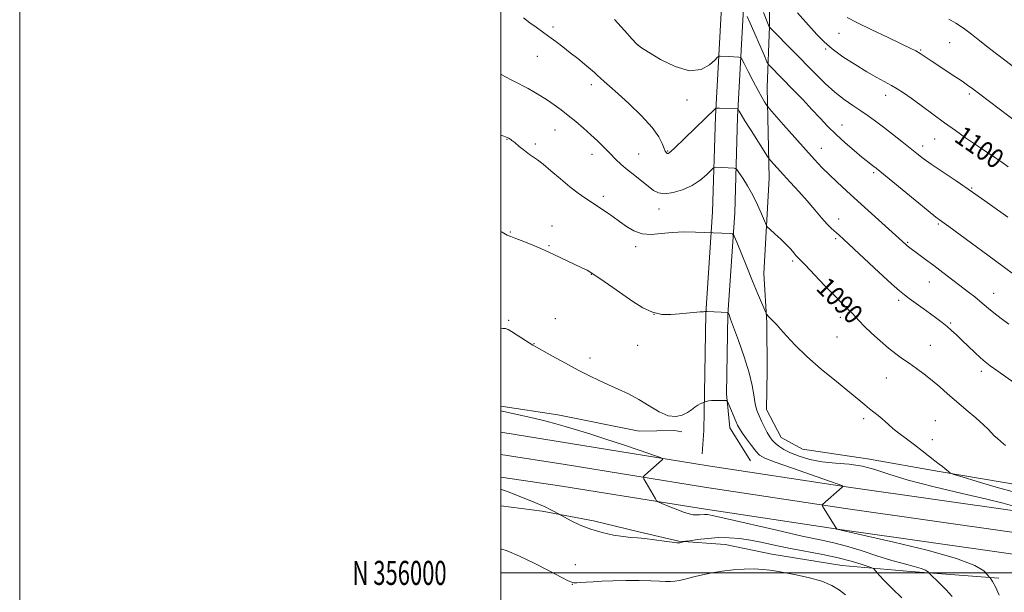
# Model space of a CAD drawing. Extents: x 2189800 to 2192700, y 354800 to 357700.
# Drawn here: x 2189800 to 2190209, y 355992 to 356230 of the extents above; entities that cross this region are included whole.
import ezdxf
from ezdxf.enums import TextEntityAlignment as Align

# ---------------------------------------------------------------- set-up
doc = ezdxf.new("R2010")
doc.units = 0
doc.header["$MEASUREMENT"] = 0
for name, color, linetype, lineweight in [('32000', 7, 'Continuous', 0), ('32001', 7, 'Continuous', 0), ('DTM HARD BREAKLINE', 7, 'Continuous', 0), ('DTM SPOT ELEVATION', 2, 'Continuous', 13), ('INDEX CONTOUR', 41, 'Continuous', 13), ('INDEX CONTOUR LABEL', 244, 'Continuous', 0), ('INTERMEDIATE CONTOUR', 44, 'Continuous', 0)]:
    doc.layers.add(name, color=color, linetype=linetype, lineweight=lineweight)
doc.styles.add('Style-ITALICS', font='ITALICS.shx')
doc.styles.add('Style-WORKING', font='WORKING.shx')

msp = doc.modelspace()

# ---------------------------------------------------------------- linework, layer by layer
at = {"layer": '32000', "flags": 128}
for points in [[(2189800, 354800), (2192700, 354800), (2192700, 357700), (2189800, 357700), (2189800, 354800)], [(2190000, 355000), (2192500, 355000), (2192500, 357500), (2190000, 357500), (2190000, 355000)], [(2192500, 356000), (2190000, 356000)]]:
    msp.add_lwpolyline(points, dxfattribs=at)
at = {"layer": 'DTM HARD BREAKLINE'}
for points in [[(2190140.63, 357062.6, 1128.58), (2190138.74, 357013.77, 1129.28), (2190134.75, 356963.23, 1129.89), (2190132.48, 356921.89, 1129.94), (2190129.56, 356873.36, 1129.05), (2190126.65, 356825.36, 1127.36), (2190123.14, 356772.61, 1125.53), (2190120.14, 356719.34, 1123.99), (2190117.25, 356672.84, 1123.05), (2190114.86, 356624.81, 1121.73), (2190112.72, 356590.91, 1119.81), (2190109.72, 356538.11, 1115.26), (2190107.29, 356487.39, 1111.89), (2190104.65, 356424.35, 1108.32), (2190100.68, 356375.37, 1106.4), (2190097.01, 356313.71, 1102.93), (2190093.54, 356263.12, 1099.04), (2190091.45, 356232.77, 1095.66), (2190089.14, 356189.79, 1091.68), (2190087.94, 356150.14, 1088.53), (2190085.13, 356107.8, 1085.95), (2190084.56, 356074.66, 1084.17), (2190084.3, 356059.23, 1083.47), (2190083.62, 356049.55, 1082.48)], [(2190149.81, 357061.8, 1128.58), (2190147.93, 357013.23, 1129.28), (2190143.93, 356962.61, 1129.89), (2190141.66, 356921.36, 1129.94), (2190138.74, 356872.81, 1129.05), (2190135.83, 356824.78, 1127.36), (2190132.32, 356772.05, 1125.53), (2190129.32, 356718.8, 1123.99), (2190126.44, 356672.33, 1123.05), (2190124.05, 356624.29, 1121.73), (2190121.9, 356590.36, 1119.81), (2190118.91, 356537.63, 1115.26), (2190116.48, 356486.98, 1111.89), (2190113.83, 356423.79, 1108.32), (2190109.86, 356374.73, 1106.4), (2190106.19, 356313.12, 1102.93), (2190102.72, 356262.49, 1099.04), (2190100.63, 356232.21, 1095.66), (2190098.33, 356189.4, 1091.68), (2190097.13, 356149.7, 1088.53), (2190094.32, 356107.42, 1085.95), (2190093.76, 356074.5, 1084.17), (2190095.09, 356060.37, 1083.32), (2190103.74, 356046.63, 1083.04)], [(2190216.44, 356036.35, 1089.42), (2190182.05, 356042.16, 1087.78), (2190152.35, 356047.37, 1086.38), (2190125.24, 356051.49, 1087.22), (2190116.44, 356056.35, 1086.94), (2190110.37, 356067.95, 1086.8), (2190110.65, 356084.14, 1087.03), (2190110.46, 356104, 1087.83), (2190109.24, 356124.41, 1088.77), (2190111.49, 356164.09, 1091.25), (2190110.56, 356201.73, 1094.72), (2190111.52, 356227.32, 1098.05), (2190111.45, 356253.45, 1100.77)], [(2190000, 356069.258, 1082.362), (2190023.58, 356065.77, 1082.67), (2190057.43, 356058.92, 1083.19), (2190072.07, 356059.19, 1083.84), (2190075.19, 356058.62, 1083.56)], [(2190000, 356058.521, 1080.291), (2190028.07, 356053.89, 1080.91), (2190086.02, 356044.52, 1082.51), (2190144.45, 356035.67, 1084.06), (2190215.49, 356025.57, 1085.47), (2190282.34, 356015.52, 1087.68), (2190351.23, 356005.98, 1092.1), (2190400.71, 355999.39, 1094.68), (2190431.28, 355996.27, 1095.67), (2190470.31, 355993.52, 1095.53), (2190503.2, 355992.22, 1095.34), (2190547.85, 355993.53, 1094.73)], [(2190000, 356049.154, 1080.523), (2190026.66, 356045, 1081.11), (2190084.63, 356035.63, 1082.71), (2190143.14, 356026.77, 1084.26), (2190214.19, 356016.66, 1085.67), (2190281.05, 356006.61, 1087.88), (2190350.02, 355997.06, 1092.3), (2190399.66, 355990.45, 1094.88)], [(2190000, 356039.814, 1080.359), (2190025.25, 356036.11, 1080.91), (2190083.24, 356026.74, 1082.51), (2190141.83, 356017.87, 1084.06), (2190212.89, 356007.75, 1085.47), (2190279.76, 355997.7, 1087.68), (2190348.81, 355988.14, 1092.1)], [(2190206.9, 355997.84, 1084.31), (2190170.36, 356000.55, 1081.41), (2190141.66, 356003.13, 1078.83), (2190112.48, 356007.81, 1078.78), (2190093.21, 356011.8, 1079.25), (2190073.9, 356013.17, 1080.09), (2190057.24, 356017.11, 1080.28), (2190038.5, 356021.62, 1080.37), (2190017.14, 356025.64, 1079.81), (2190000, 356027.823, 1079.501)]]:
    msp.add_polyline3d(points, dxfattribs=at)
at = {"layer": 'DTM SPOT ELEVATION'}
for p in [(2190021.67, 356226.89, 1092.33), (2190140.52, 356224.29, 1101.12), (2190056.84, 356219.46, 1094.02), (2190134.96, 356217.78, 1099.85), (2190186.43, 356220.47, 1103.11), (2190015.04, 356214.71, 1091.2), (2190174.37, 356217.39, 1102.14), (2190037.48, 356203.02, 1091.58), (2190159.88, 356198.5, 1099.43), (2190194.65, 356199.09, 1101.71), (2190077.28, 356196.56, 1093.51), (2190141.76, 356186.14, 1096.77), (2190022.5, 356184.15, 1089.18), (2190002.43, 356180.28, 1087.93), (2190014.31, 356178.32, 1088.33), (2190175.23, 356177.47, 1098.52), (2190180.23, 356180.41, 1099.15), (2190037.82, 356174.04, 1089.4), (2190057.17, 356174.09, 1090.9), (2190069.31, 356175.4, 1092.14), (2190133.15, 356176.5, 1094.78), (2190154.91, 356166.41, 1095.73), (2190042.49, 356156.52, 1088.39), (2190195.55, 356160.01, 1098.11), (2190065.59, 356151.25, 1089.44), (2190021.19, 356144.23, 1086.58), (2190140.31, 356147.06, 1092.58), (2190181.71, 356145.08, 1095.81), (2190003.89, 356141.74, 1086.09), (2190019.93, 356135.98, 1086.13), (2190139.06, 356138.97, 1091.75), (2190168.99, 356137.4, 1094.15), (2190056, 356135.6, 1087.57), (2190121.26, 356129.68, 1089.73), (2190037.49, 356124.07, 1085.95), (2190177.95, 356120.99, 1093.2), (2190204.66, 356116.17, 1094.71), (2190165.23, 356113.32, 1091.63), (2190063.62, 356107.46, 1086.05), (2190003.18, 356104.94, 1084.18), (2190022.54, 356105.75, 1084.74), (2190140.96, 356106.22, 1089.54), (2190186.8, 356103.92, 1092.2), (2190013.74, 356095.23, 1084.05), (2190139.68, 356098.04, 1089), (2190056.83, 356094.53, 1085.27), (2190178.47, 356094.59, 1090.93), (2190036.98, 356089.38, 1084.46), (2190199.65, 356083.79, 1091.57), (2190160.18, 356081, 1089.13), (2190150.66, 356064.14, 1087.65), (2190180.46, 356063.31, 1088.91), (2190179.21, 356055.32, 1088.58), (2190030.84, 356003.36, 1078.74), (2190029.6, 355995.29, 1077.95)]:
    msp.add_point(p, dxfattribs=at)
at = {"layer": 'INDEX CONTOUR'}
for points in [[(2190123.266, 356232.835, 1100), (2190131.275, 356223.767, 1100), (2190134.241, 356220.694, 1100), (2190137.626, 356217.798, 1100), (2190142.073, 356214.584, 1100), (2190147.111, 356211.281, 1100), (2190151.991, 356208.303, 1100), (2190156.116, 356205.957, 1100), (2190162.271, 356202.623, 1100), (2190164.682, 356201.192, 1100), (2190167.2, 356199.523, 1100), (2190170.373, 356197.279, 1100), (2190174.562, 356194.25, 1100), (2190184.337, 356187.153, 1100), (2190188.913, 356183.861, 1100), (2190193.054, 356180.924, 1100), (2190196.775, 356178.338, 1100), (2190200.098, 356176.087, 1100), (2190205.684, 356172.353, 1100), (2190208.096, 356170.686, 1100), (2190210.711, 356168.813, 1100)], [(2190000, 356207.273, 1090), (2190000.12, 356207.205, 1090), (2190004.291, 356204.919, 1090), (2190007.211, 356203.417, 1090), (2190009.308, 356202.398, 1090), (2190011.283, 356201.391, 1090), (2190013.685, 356200.031, 1090), (2190016.439, 356198.348, 1090), (2190019.32, 356196.482, 1090), (2190022.154, 356194.532, 1090), (2190024.994, 356192.451, 1090), (2190027.945, 356190.16, 1090), (2190031.07, 356187.611, 1090), (2190034.257, 356184.891, 1090), (2190037.347, 356182.121, 1090), (2190040.216, 356179.405, 1090), (2190042.861, 356176.799, 1090), (2190045.312, 356174.341, 1090), (2190047.627, 356172.045, 1090), (2190049.985, 356169.817, 1090), (2190052.591, 356167.538, 1090), (2190055.554, 356165.147, 1090), (2190063.437, 356159.008, 1090), (2190065.481, 356157.925, 1090), (2190068.027, 356157.579, 1090), (2190071.483, 356158.064, 1090), (2190075.463, 356159.286, 1090), (2190079.379, 356161.101, 1090), (2190082.73, 356163.314, 1090), (2190085.346, 356165.523, 1090), (2190088.124, 356168.236, 1090), (2190088.662, 356168.584, 1090), (2190089.215, 356168.613, 1090), (2190096.873, 356168.266, 1090), (2190097.492, 356168.172, 1090), (2190098.014, 356167.697, 1090), (2190098.89, 356166.435, 1090), (2190100.435, 356164.096, 1090), (2190102.449, 356160.864, 1090), (2190104.601, 356157.037, 1090), (2190106.593, 356152.967, 1090), (2190108.254, 356149.197, 1090), (2190109.446, 356146.321, 1090), (2190110.143, 356144.7, 1090), (2190110.775, 356143.763, 1090), (2190111.884, 356142.707, 1090), (2190113.83, 356140.938, 1090), (2190116.247, 356138.696, 1090), (2190118.586, 356136.431, 1090), (2190120.408, 356134.518, 1090), (2190121.703, 356133.039, 1090), (2190122.57, 356132.003, 1090), (2190123.211, 356131.284, 1090), (2190126.364, 356128.008, 1090), (2190134.471, 356119.514, 1090), (2190138.7, 356115.142, 1090), (2190141.908, 356111.917, 1090), (2190144.19, 356109.677, 1090), (2190145.861, 356108.003, 1090), (2190147.261, 356106.49, 1090), (2190148.814, 356104.79, 1090), (2190150.97, 356102.572, 1090), (2190154.009, 356099.646, 1090), (2190157.545, 356096.409, 1090), (2190161.027, 356093.402, 1090), (2190164.049, 356091.014, 1090), (2190166.788, 356089.037, 1090), (2190169.566, 356087.118, 1090), (2190172.629, 356084.968, 1090), (2190175.881, 356082.577, 1090), (2190179.147, 356080.004, 1090), (2190182.328, 356077.287, 1090), (2190185.599, 356074.375, 1090), (2190189.21, 356071.2, 1090), (2190193.263, 356067.772, 1090), (2190197.252, 356064.429, 1090), (2190200.526, 356061.592, 1090), (2190202.631, 356059.559, 1090), (2190204.931, 356057.036, 1090), (2190206.141, 356055.948, 1090), (2190207.682, 356054.671, 1090), (2190209.603, 356053.013, 1090)], [(2190000, 356034.838, 1080), (2190004.123, 356033.225, 1080), (2190009.156, 356031.271, 1080), (2190013.035, 356029.728, 1080), (2190015.947, 356028.503, 1080), (2190018.293, 356027.436, 1080), (2190020.38, 356026.406, 1080), (2190022.14, 356025.49, 1080), (2190026.449, 356023.143, 1080), (2190029.143, 356021.698, 1080), (2190032.876, 356019.894, 1080), (2190037.312, 356018.131, 1080), (2190042.089, 356016.732, 1080), (2190046.741, 356015.732, 1080), (2190050.777, 356015.09, 1080), (2190053.908, 356014.743, 1080), (2190056.668, 356014.528, 1080), (2190059.792, 356014.256, 1080), (2190063.74, 356013.798, 1080), (2190067.851, 356013.26, 1080), (2190071.19, 356012.806, 1080), (2190073.08, 356012.563, 1080), (2190073.896, 356012.504, 1080), (2190074.273, 356012.564, 1080), (2190075.637, 356012.933, 1080), (2190075.963, 356013.01, 1080), (2190076.695, 356013.129, 1080), (2190078.459, 356013.392, 1080), (2190081.671, 356013.849, 1080), (2190085.881, 356014.342, 1080), (2190090.425, 356014.662, 1080), (2190094.798, 356014.639, 1080), (2190099.113, 356014.262, 1080), (2190103.64, 356013.563, 1080), (2190108.617, 356012.584, 1080), (2190114.141, 356011.415, 1080), (2190120.277, 356010.161, 1080), (2190133.79, 356007.627, 1080), (2190140.121, 356006.301, 1080), (2190145.476, 356004.928, 1080), (2190149.65, 356003.665, 1080), (2190152.512, 356002.705, 1080), (2190154.075, 356002.135, 1080), (2190154.911, 356001.622, 1080), (2190155.743, 356000.725, 1080), (2190157.181, 355999.084, 1080), (2190159.419, 355996.655, 1080), (2190162.545, 355993.472, 1080), (2190166.504, 355989.669, 1080)]]:
    msp.add_polyline3d(points, dxfattribs=at)
at = {"layer": 'INTERMEDIATE CONTOUR'}
for points in [[(2190009.312, 356230.791, 1092), (2190011.959, 356228.706, 1092), (2190014.609, 356226.817, 1092), (2190017.245, 356224.965, 1092), (2190019.943, 356223.032, 1092), (2190022.765, 356220.924, 1092), (2190025.711, 356218.652, 1092), (2190028.763, 356216.253, 1092), (2190031.861, 356213.795, 1092), (2190034.751, 356211.461, 1092), (2190037.135, 356209.466, 1092), (2190038.826, 356207.945, 1092), (2190040.086, 356206.738, 1092), (2190041.289, 356205.609, 1092), (2190042.817, 356204.281, 1092), (2190045.083, 356202.335, 1092), (2190048.504, 356199.311, 1092), (2190053.236, 356194.974, 1092), (2190058.382, 356189.974, 1092), (2190062.777, 356185.184, 1092), (2190065.553, 356181.317, 1092), (2190067.013, 356178.437, 1092), (2190067.753, 356176.453, 1092), (2190068.275, 356175.247, 1092), (2190068.705, 356174.628, 1092), (2190069.073, 356174.377, 1092), (2190069.436, 356174.338, 1092), (2190069.943, 356174.589, 1092), (2190070.765, 356175.268, 1092), (2190072.06, 356176.494, 1092), (2190076.413, 356180.752, 1092), (2190088.949, 356192.867, 1092), (2190089.266, 356193.131, 1092), (2190089.729, 356193.214, 1092), (2190090.735, 356193.187, 1092), (2190098.392, 356192.85, 1092), (2190098.485, 356192.831, 1092), (2190098.565, 356192.736, 1092), (2190099.002, 356191.921, 1092), (2190099.779, 356190.593, 1092), (2190101.379, 356187.977, 1092), (2190103.958, 356183.848, 1092), (2190110.742, 356173.104, 1092), (2190111.455, 356172.068, 1092), (2190112.089, 356171.309, 1092), (2190113.169, 356170.079, 1092), (2190114.859, 356168.193, 1092), (2190117.233, 356165.603, 1092), (2190120.295, 356162.322, 1092), (2190123.755, 356158.588, 1092), (2190127.249, 356154.699, 1092), (2190130.458, 356150.95, 1092), (2190133.238, 356147.622, 1092), (2190135.485, 356144.998, 1092), (2190137.152, 356143.252, 1092), (2190138.387, 356142.143, 1092), (2190139.393, 356141.326, 1092), (2190140.466, 356140.397, 1092), (2190142.293, 356138.715, 1092), (2190150.945, 356130.659, 1092), (2190156.998, 356125.052, 1092), (2190162.256, 356120.226, 1092), (2190165.605, 356117.24, 1092), (2190167.705, 356115.523, 1092), (2190169.655, 356114.097, 1092), (2190175.382, 356109.972, 1092), (2190178.44, 356107.742, 1092), (2190181.077, 356105.783, 1092), (2190183.331, 356104.052, 1092), (2190185.344, 356102.425, 1092), (2190187.268, 356100.776, 1092), (2190189.278, 356098.952, 1092), (2190191.557, 356096.799, 1092), (2190196.904, 356091.641, 1092), (2190199.305, 356089.379, 1092), (2190201.226, 356087.701, 1092), (2190203.314, 356086.096, 1092), (2190206.427, 356083.868, 1092), (2190216.468, 356076.775, 1092)], [(2190047.131, 356229.98, 1094), (2190051.285, 356225.417, 1094), (2190054.469, 356221.875, 1094), (2190056.481, 356219.746, 1094), (2190058.321, 356218.27, 1094), (2190061.293, 356216.398, 1094), (2190066.266, 356213.485, 1094), (2190072.385, 356210.49, 1094), (2190078.361, 356208.776, 1094), (2190083.137, 356209.269, 1094), (2190086.589, 356211.151, 1094), (2190088.824, 356213.172, 1094), (2190090.017, 356214.347, 1094), (2190090.614, 356214.774, 1094), (2190091.125, 356214.817, 1094), (2190094.573, 356214.654, 1094), (2190098.779, 356214.409, 1094), (2190099.457, 356214.275, 1094), (2190100.032, 356213.589, 1094), (2190101.003, 356211.764, 1094), (2190102.699, 356208.471, 1094), (2190104.806, 356204.422, 1094), (2190106.846, 356200.586, 1094), (2190108.432, 356197.736, 1094), (2190109.54, 356195.857, 1094), (2190110.238, 356194.735, 1094), (2190110.709, 356194.037, 1094), (2190111.604, 356192.954, 1094), (2190117.429, 356186.281, 1094), (2190122.094, 356180.969, 1094), (2190126.65, 356175.836, 1094), (2190130.321, 356171.792, 1094), (2190133.375, 356168.577, 1094), (2190136.335, 356165.632, 1094), (2190139.665, 356162.464, 1094), (2190143.584, 356158.839, 1094), (2190148.251, 356154.585, 1094), (2190168.222, 356136.491, 1094), (2190168.765, 356136.029, 1094), (2190169.356, 356135.567, 1094), (2190173.679, 356132.382, 1094), (2190176.459, 356130.312, 1094), (2190179.819, 356127.79, 1094), (2190183.614, 356124.914, 1094), (2190194.31, 356116.745, 1094), (2190196.895, 356114.734, 1094), (2190199.01, 356113.017, 1094), (2190202.584, 356109.915, 1094), (2190204.829, 356108.071, 1094), (2190207.78, 356105.808, 1094), (2190211.045, 356103.384, 1094)], [(2190102.295, 356231.333, 1096), (2190103.499, 356228.541, 1096), (2190109.471, 356214.891, 1096), (2190110.532, 356212.515, 1096), (2190111.157, 356211.403, 1096), (2190111.882, 356210.594, 1096), (2190121.46, 356200.79, 1096), (2190125.377, 356196.732, 1096), (2190129.207, 356192.688, 1096), (2190132.619, 356188.998, 1096), (2190135.833, 356185.567, 1096), (2190139.209, 356182.195, 1096), (2190142.958, 356178.77, 1096), (2190146.71, 356175.55, 1096), (2190149.948, 356172.882, 1096), (2190152.284, 356171.015, 1096), (2190153.849, 356169.803, 1096), (2190154.911, 356169.003, 1096), (2190155.841, 356168.286, 1096), (2190157.453, 356166.982, 1096), (2190172.145, 356154.887, 1096), (2190177.458, 356150.533, 1096), (2190180.674, 356147.94, 1096), (2190182.263, 356146.712, 1096), (2190184.161, 356145.362, 1096), (2190186.134, 356143.932, 1096), (2190195.574, 356137.041, 1096), (2190202.347, 356132.077, 1096), (2190208.678, 356127.41, 1096), (2190213.476, 356123.824, 1096)], [(2190109.132, 356232.933, 1098), (2190111.47, 356227.017, 1098), (2190111.585, 356226.868, 1098), (2190112.228, 356226.201, 1098), (2190130.357, 356207.711, 1098), (2190134.651, 356203.503, 1098), (2190138.746, 356199.825, 1098), (2190142.634, 356196.787, 1098), (2190146.268, 356194.258, 1098), (2190149.593, 356192.049, 1098), (2190152.619, 356189.963, 1098), (2190155.612, 356187.781, 1098), (2190158.903, 356185.276, 1098), (2190162.681, 356182.331, 1098), (2190166.566, 356179.264, 1098), (2190172.784, 356174.299, 1098), (2190175.405, 356172.294, 1098), (2190178.704, 356169.954, 1098), (2190183.314, 356166.845, 1098), (2190189.161, 356162.931, 1098), (2190195.994, 356158.273, 1098), (2190203.446, 356153.046, 1098), (2190210.649, 356147.875, 1098)], [(2190143.808, 356230.944, 1102), (2190148.112, 356228.679, 1102), (2190154.039, 356225.791, 1102), (2190160.574, 356222.666, 1102), (2190166.255, 356219.965, 1102), (2190170.017, 356218.159, 1102), (2190172.364, 356216.965, 1102), (2190174.198, 356215.904, 1102), (2190176.271, 356214.584, 1102), (2190178.772, 356212.929, 1102), (2190188.578, 356206.391, 1102), (2190191.577, 356204.373, 1102), (2190193.875, 356202.779, 1102), (2190196.064, 356201.184, 1102), (2190198.948, 356199.018, 1102), (2190223.058, 356180.783, 1102)], [(2190186.102, 356230.223, 1104), (2190189.012, 356228.512, 1104), (2190192.144, 356226.451, 1104), (2190195.54, 356223.933, 1104), (2190199.024, 356221.181, 1104), (2190202.366, 356218.506, 1104), (2190205.387, 356216.147, 1104), (2190208.11, 356214.079, 1104), (2190213.021, 356210.382, 1104)], [(2190000, 356181.995, 1088), (2190001.138, 356181.56, 1088), (2190002.522, 356181.004, 1088), (2190003.216, 356180.688, 1088), (2190003.571, 356180.49, 1088), (2190003.922, 356180.268, 1088), (2190004.552, 356179.806, 1088), (2190005.727, 356178.863, 1088), (2190007.593, 356177.32, 1088), (2190009.796, 356175.521, 1088), (2190011.869, 356173.925, 1088), (2190013.519, 356172.807, 1088), (2190015.179, 356171.701, 1088), (2190017.461, 356169.956, 1088), (2190020.774, 356167.146, 1088), (2190024.703, 356163.746, 1088), (2190028.627, 356160.453, 1088), (2190032.037, 356157.828, 1088), (2190034.862, 356155.846, 1088), (2190044.281, 356149.621, 1088), (2190046.629, 356148.015, 1088), (2190049.26, 356146.135, 1088), (2190052.131, 356144.048, 1088), (2190055.26, 356142.148, 1088), (2190058.674, 356140.914, 1088), (2190062.408, 356140.656, 1088), (2190066.535, 356141.028, 1088), (2190071.132, 356141.515, 1088), (2190076.131, 356141.716, 1088), (2190080.866, 356141.677, 1088), (2190084.52, 356141.553, 1088), (2190095.335, 356141.074, 1088), (2190096.245, 356140.901, 1088), (2190096.933, 356139.968, 1088), (2190097.988, 356137.474, 1088), (2190102.173, 356127.174, 1088), (2190104.576, 356121.298, 1088), (2190106.651, 356116.271, 1088), (2190109.996, 356108.279, 1088), (2190110.267, 356107.697, 1088), (2190110.437, 356107.459, 1088), (2190111.081, 356106.72, 1088), (2190111.573, 356106.184, 1088), (2190112.154, 356105.578, 1088), (2190113.91, 356103.839, 1088), (2190114.742, 356102.956, 1088), (2190116.21, 356101.29, 1088), (2190118.642, 356098.501, 1088), (2190122.211, 356094.674, 1088), (2190127.05, 356090, 1088), (2190133.081, 356084.756, 1088), (2190139.391, 356079.565, 1088), (2190144.851, 356075.138, 1088), (2190148.641, 356071.986, 1088), (2190151.148, 356069.838, 1088), (2190153.066, 356068.224, 1088), (2190154.944, 356066.757, 1088), (2190156.759, 356065.375, 1088), (2190158.345, 356064.098, 1088), (2190159.635, 356062.908, 1088), (2190160.968, 356061.635, 1088), (2190162.782, 356060.069, 1088), (2190165.377, 356058.067, 1088), (2190168.527, 356055.736, 1088), (2190171.865, 356053.249, 1088), (2190175.062, 356050.781, 1088), (2190180.32, 356046.61, 1088), (2190182.128, 356045.209, 1088), (2190183.457, 356044.196, 1088), (2190184.466, 356043.407, 1088), (2190185.279, 356042.711, 1088), (2190185.909, 356042.126, 1088), (2190186.339, 356041.704, 1088), (2190186.749, 356041.421, 1088), (2190188.105, 356040.954, 1088), (2190191.569, 356039.896, 1088), (2190197.846, 356038.006, 1088), (2190205.807, 356035.656, 1088), (2190213.865, 356033.379, 1088)], [(2190000, 356141.984, 1086), (2190000.531, 356141.697, 1086), (2190001.908, 356140.856, 1086), (2190002.499, 356140.457, 1086), (2190003.039, 356140.197, 1086), (2190004.079, 356139.809, 1086), (2190006.125, 356139.032, 1086), (2190009.43, 356137.719, 1086), (2190013.24, 356136.17, 1086), (2190016.548, 356134.8, 1086), (2190018.664, 356133.891, 1086), (2190020.184, 356133.191, 1086), (2190022.02, 356132.317, 1086), (2190033.356, 356127.014, 1086), (2190034.839, 356126.303, 1086), (2190035.832, 356125.798, 1086), (2190036.548, 356125.4, 1086), (2190037.068, 356125.082, 1086), (2190037.776, 356124.611, 1086), (2190042.821, 356121.124, 1086), (2190046.471, 356118.576, 1086), (2190050.578, 356115.686, 1086), (2190054.763, 356112.76, 1086), (2190058.905, 356110.173, 1086), (2190062.945, 356108.32, 1086), (2190066.836, 356107.465, 1086), (2190070.57, 356107.361, 1086), (2190074.153, 356107.635, 1086), (2190082.747, 356108.48, 1086), (2190084.103, 356108.593, 1086), (2190084.765, 356108.628, 1086), (2190085.623, 356108.602, 1086), (2190094.367, 356108.237, 1086), (2190094.384, 356108.214, 1086), (2190094.776, 356107.23, 1086), (2190095.421, 356105.448, 1086), (2190098.638, 356096.657, 1086), (2190101.028, 356089.812, 1086), (2190103.11, 356083.16, 1086), (2190104.391, 356077.874, 1086), (2190105.052, 356073.955, 1086), (2190105.449, 356071.109, 1086), (2190105.885, 356069.011, 1086), (2190106.472, 356067.245, 1086), (2190107.274, 356065.361, 1086), (2190108.317, 356063.052, 1086), (2190109.488, 356060.568, 1086), (2190110.637, 356058.298, 1086), (2190111.666, 356056.53, 1086), (2190112.695, 356055.142, 1086), (2190113.896, 356053.916, 1086), (2190115.445, 356052.664, 1086), (2190117.522, 356051.343, 1086), (2190120.316, 356049.946, 1086), (2190123.958, 356048.501, 1086), (2190128.375, 356047.176, 1086), (2190133.442, 356046.176, 1086), (2190138.988, 356045.601, 1086), (2190144.685, 356045.14, 1086), (2190150.158, 356044.374, 1086), (2190155.314, 356042.981, 1086), (2190161.21, 356040.986, 1086), (2190169.185, 356038.508, 1086), (2190179.942, 356035.712, 1086), (2190191.645, 356032.944, 1086), (2190201.824, 356030.596, 1086), (2190208.614, 356028.961, 1086), (2190212.576, 356027.929, 1086)], [(2190000, 356101.513, 1084), (2190000.702, 356101.588, 1084), (2190001.874, 356101.589, 1084), (2190002.922, 356101.228, 1084), (2190004.426, 356100.325, 1084), (2190006.757, 356098.812, 1084), (2190011.716, 356095.569, 1084), (2190013.224, 356094.625, 1084), (2190014.704, 356093.782, 1084), (2190021.446, 356090.061, 1084), (2190026.748, 356087.154, 1084), (2190032.105, 356084.293, 1084), (2190036.741, 356081.944, 1084), (2190040.814, 356080.009, 1084), (2190044.714, 356078.248, 1084), (2190048.755, 356076.439, 1084), (2190052.956, 356074.435, 1084), (2190057.256, 356072.107, 1084), (2190061.57, 356069.453, 1084), (2190065.711, 356066.985, 1084), (2190069.464, 356065.343, 1084), (2190072.66, 356064.977, 1084), (2190075.311, 356065.588, 1084), (2190077.469, 356066.683, 1084), (2190079.198, 356067.838, 1084), (2190080.587, 356068.886, 1084), (2190081.735, 356069.727, 1084), (2190082.719, 356070.289, 1084), (2190083.514, 356070.619, 1084), (2190084.588, 356070.952, 1084), (2190084.858, 356071.061, 1084), (2190085.359, 356071.247, 1084), (2190086.213, 356071.461, 1084), (2190087.532, 356071.632, 1084), (2190089.33, 356071.71, 1084), (2190091.241, 356071.717, 1084), (2190092.799, 356071.695, 1084), (2190093.688, 356071.62, 1084), (2190094.181, 356071.19, 1084), (2190094.701, 356070.037, 1084), (2190097.572, 356063.116, 1084), (2190098.31, 356061.429, 1084), (2190099.073, 356059.994, 1084), (2190100.224, 356058.223, 1084), (2190101.985, 356055.729, 1084), (2190104.025, 356052.962, 1084), (2190105.874, 356050.575, 1084), (2190107.371, 356048.994, 1084), (2190109.596, 356047.728, 1084), (2190113.939, 356046.054, 1084), (2190121.157, 356043.503, 1084), (2190136.515, 356038.17, 1084), (2190140.457, 356036.765, 1084), (2190141.932, 356036.197, 1084), (2190142.166, 356036.063, 1084), (2190142.135, 356035.987, 1084), (2190141.815, 356035.688, 1084), (2190133.547, 356028.448, 1084), (2190133.428, 356028.254, 1084), (2190133.628, 356027.789, 1084), (2190134.319, 356026.657, 1084), (2190139.56, 356018.233, 1084), (2190139.656, 356018.195, 1084), (2190142.395, 356017.543, 1084), (2190144.947, 356016.953, 1084), (2190151.537, 356015.459, 1084), (2190163.194, 356012.801, 1084), (2190177.043, 356009.444, 1084), (2190189.239, 356006.03, 1084), (2190196.846, 356003.111, 1084), (2190200.582, 356000.847, 1084), (2190202.077, 355999.299, 1084), (2190203.035, 355998.101, 1084), (2190203.247, 355997.883, 1084), (2190203.608, 355997.473, 1084), (2190204.283, 355996.427, 1084), (2190205.418, 355994.265, 1084), (2190207.076, 355990.751, 1084)], [(2190000, 356067.385, 1082), (2190006.772, 356065.889, 1082), (2190013.659, 356064.322, 1082), (2190018.803, 356063.062, 1082), (2190022.803, 356061.974, 1082), (2190026.7, 356060.836, 1082), (2190031.366, 356059.451, 1082), (2190036.979, 356057.741, 1082), (2190043.544, 356055.655, 1082), (2190050.856, 356053.23, 1082), (2190057.865, 356050.846, 1082), (2190063.308, 356048.971, 1082), (2190066.273, 356047.923, 1082), (2190067.236, 356047.422, 1082), (2190067.023, 356047.038, 1082), (2190059.821, 356040.606, 1082), (2190059.191, 356040.006, 1082), (2190059.053, 356039.622, 1082), (2190059.289, 356039.127, 1082), (2190064.164, 356030.742, 1082), (2190064.658, 356029.996, 1082), (2190065.353, 356029.509, 1082), (2190066.845, 356028.862, 1082), (2190069.501, 356027.769, 1082), (2190072.769, 356026.459, 1082), (2190075.867, 356025.293, 1082), (2190078.194, 356024.55, 1082), (2190079.871, 356024.186, 1082), (2190081.198, 356024.078, 1082), (2190082.419, 356024.108, 1082), (2190084.618, 356024.274, 1082), (2190085.81, 356024.219, 1082), (2190088.429, 356023.739, 1082), (2190094.022, 356022.492, 1082), (2190114.682, 356017.697, 1082), (2190125.086, 356015.333, 1082), (2190132.673, 356013.694, 1082), (2190138.309, 356012.458, 1082), (2190143.573, 356011.101, 1082), (2190149.654, 356009.256, 1082), (2190156.18, 356007.163, 1082), (2190162.389, 356005.214, 1082), (2190167.636, 356003.716, 1082), (2190171.746, 356002.623, 1082), (2190174.661, 356001.798, 1082), (2190176.394, 356001.133, 1082), (2190177.245, 356000.618, 1082), (2190177.585, 356000.265, 1082), (2190177.802, 356000.009, 1082), (2190178.345, 355999.462, 1082), (2190182.061, 355995.811, 1082), (2190184.92, 355992.926, 1082), (2190187.476, 355990.189, 1082)], [(2190000, 356010.03, 1078), (2190002.577, 356009.122, 1078), (2190007.696, 356006.928, 1078), (2190013.814, 356003.982, 1078), (2190019.997, 356000.844, 1078), (2190027.932, 355996.729, 1078), (2190029.381, 355996.086, 1078), (2190030.291, 355995.92, 1078), (2190031.466, 355995.9, 1078), (2190033.128, 355995.957, 1078), (2190035.359, 355996.09, 1078), (2190038.247, 355996.287, 1078), (2190041.903, 355996.505, 1078), (2190046.448, 355996.689, 1078), (2190051.843, 355996.791, 1078), (2190057.403, 355996.803, 1078), (2190062.29, 355996.721, 1078), (2190065.88, 355996.558, 1078), (2190068.426, 355996.404, 1078), (2190070.407, 355996.367, 1078), (2190072.235, 355996.527, 1078), (2190074.065, 355996.865, 1078), (2190075.989, 355997.326, 1078), (2190078.12, 355997.872, 1078), (2190080.64, 355998.501, 1078), (2190083.752, 355999.221, 1078), (2190087.578, 356000.017, 1078), (2190091.923, 356000.769, 1078), (2190096.508, 356001.338, 1078), (2190101.053, 356001.615, 1078), (2190105.263, 356001.636, 1078), (2190108.842, 356001.471, 1078), (2190111.681, 356001.172, 1078), (2190114.427, 356000.713, 1078), (2190122.697, 355999.151, 1078), (2190128.134, 355997.978, 1078), (2190133.304, 355996.509, 1078), (2190137.474, 355994.751, 1078), (2190140.672, 355992.841, 1078), (2190143.115, 355990.95, 1078)]]:
    msp.add_polyline3d(points, dxfattribs=at)

# ---------------------------------------------------------------- texts
at = {"layer": '32001', "style": 'Style-WORKING', "width": 0.67}
msp.add_text('N 356000', height=10, dxfattribs=at).set_placement((2189977.39, 356000), align=Align.MIDDLE_RIGHT)
at = {"layer": 'INDEX CONTOUR LABEL', "style": 'Style-ITALICS', "width": 0.875}
for s, rotation, p in [('1100', 325.1, (2190187.844, 356179.715, 1100)), ('1090', 314.8, (2190130.471, 356117.912, 1090))]:
    msp.add_text(s, height=8, rotation=rotation, dxfattribs=at).set_placement(p)

doc.saveas('drawing.dxf')
